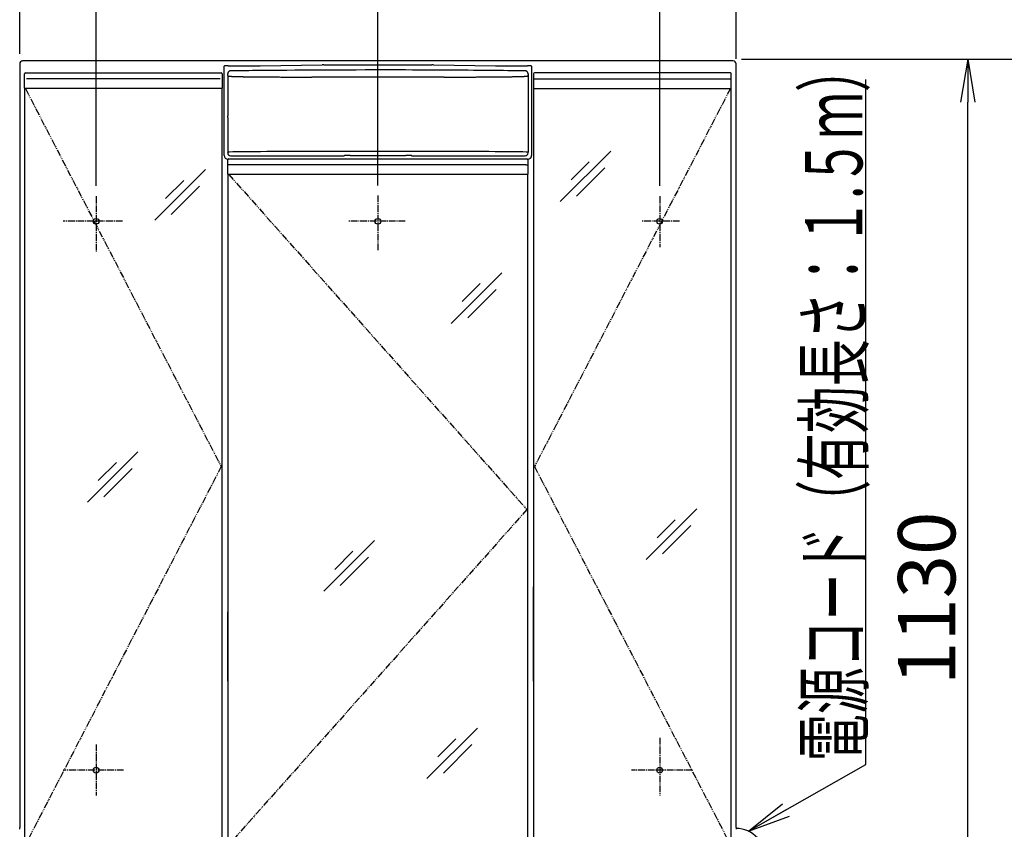
# Model space of a CAD drawing. Extents: x 15 to 3000, y 202 to 4328.
# Drawn here: x 545 to 1576, y 2016 to 2865 of the extents above; entities that cross this region are included whole.
import ezdxf
from ezdxf.enums import TextEntityAlignment as Align

# ---------------------------------------------------------------- set-up
doc = ezdxf.new("R2010")
doc.units = 0
doc.linetypes.add('EXLTYPE3', pattern=[10, 7, -1, 1, -1])
doc.linetypes.add('EXLTYPE4', pattern=[12, 7, -1, 1, -1, 1, -1])
doc.layers.get('0').update_dxf_attribs({"linetype": 'CONTINUOUS'})
doc.layers.get('DEFPOINTS').update_dxf_attribs({"linetype": 'CONTINUOUS'})
for name, color, linetype in [('化粧台', 7, 'CONTINUOUS'), ('寸法', 7, 'CONTINUOUS'), ('鏡台', 7, 'CONTINUOUS')]:
    doc.layers.add(name, color=color, linetype=linetype)
doc.styles.add('EXCADDIM1', font='monotxt', dxfattribs={"width": 0.84, "bigfont": 'extfont'})
doc.styles.add('EXCADSTD', font='monotxt', dxfattribs={"bigfont": 'extfont'})
doc.styles.get("Standard").update_dxf_attribs({"font": 'monotxt', "bigfont": 'extfont'})
doc.dimstyles.new('ISO-25', dxfattribs={"dimtxt": 2.5, "dimasz": 2.5, "dimexe": 1.25, "dimexo": 0.625, "dimtad": 1, "dimtxsty": 'STANDARD', "dimcen": 2.5, "dimazin": 3, "dimtfac": 1, "dimtmove": 0, "dimatfit": 3})

# ---------------------------------------------------------------- blocks, each defined once
blk = doc.blocks.new('EX_NORM')
at = {"color": 0, "linetype": 'CONTINUOUS'}
for q in [(-1, 0.167), (-1, 0), (-1, -0.167)]:
    blk.add_line((0, 0), q, dxfattribs=at)
blk = doc.blocks.new('*D16')
at = {"layer": 'DEFPOINTS', "color": 0}
for p in [(1295, 3007), (545, 2818.5), (1295, 2813.4)]:
    blk.add_point(p, dxfattribs=at)
at = {"layer": '化粧台', "color": 3, "linetype": 'CONTINUOUS'}
for p, q in [((545, 2829), (545, 3022)), ((1295, 2823.9), (1295, 3022)), ((590, 3007), (1250, 3007))]:
    blk.add_line(p, q, dxfattribs=at)
at = {"layer": '化粧台', "color": 3, "xscale": 44.99999618530273, "yscale": 44.99999618530273, "zscale": 44.99999618530273, "rotation": 180}
blk.add_blockref('EX_NORM', (545, 3007), dxfattribs=at)
at = {"layer": '化粧台', "color": 3, "xscale": 44.99999618530273, "yscale": 44.99999618530273, "zscale": 44.99999618530273}
blk.add_blockref('EX_NORM', (1295, 3007), dxfattribs=at)
at = {"layer": '化粧台', "color": 2, "insert": (920, 3042.2), "char_height": 60, "attachment_point": 5, "style": 'EXCADDIM1'}
blk.add_mtext('750', dxfattribs=at)
blk = doc.blocks.new('*D18')
at = {"layer": 'DEFPOINTS', "color": 0}
for p in [(920, 2899), (920, 2680.4), (625, 2680)]:
    blk.add_point(p, dxfattribs=at)
at = {"layer": '化粧台', "color": 3, "linetype": 'CONTINUOUS'}
for p, q in [((625, 2690.5), (625, 2914)), ((920, 2690.9), (920, 2914)), ((670, 2899), (875, 2899))]:
    blk.add_line(p, q, dxfattribs=at)
at = {"layer": '化粧台', "color": 3, "xscale": 44.99999618530273, "yscale": 44.99999618530273, "zscale": 44.99999618530273, "rotation": 180}
blk.add_blockref('EX_NORM', (625, 2899), dxfattribs=at)
at = {"layer": '化粧台', "color": 3, "xscale": 44.99999618530273, "yscale": 44.99999618530273, "zscale": 44.99999618530273}
blk.add_blockref('EX_NORM', (920, 2899), dxfattribs=at)
at = {"layer": '化粧台', "color": 2, "insert": (772.5, 2934.2), "char_height": 60, "attachment_point": 5, "style": 'EXCADDIM1'}
blk.add_mtext('295', dxfattribs=at)
blk = doc.blocks.new('*D19')
at = {"layer": 'DEFPOINTS', "color": 0}
for p in [(1215, 2899), (920, 2702.5), (1215, 2680)]:
    blk.add_point(p, dxfattribs=at)
at = {"layer": '化粧台', "color": 3, "linetype": 'CONTINUOUS'}
for p, q in [((1215, 2690.5), (1215, 2914)), ((965, 2899), (1170, 2899))]:
    blk.add_line(p, q, dxfattribs=at)
at = {"layer": '化粧台', "color": 3, "xscale": 44.99999618530273, "yscale": 44.99999618530273, "zscale": 44.99999618530273, "rotation": 180}
blk.add_blockref('EX_NORM', (920, 2899), dxfattribs=at)
at = {"layer": '化粧台', "color": 3, "xscale": 44.99999618530273, "yscale": 44.99999618530273, "zscale": 44.99999618530273}
blk.add_blockref('EX_NORM', (1215, 2899), dxfattribs=at)
at = {"layer": '化粧台', "color": 2, "insert": (1067.5, 2934.2), "char_height": 60, "attachment_point": 5, "style": 'EXCADDIM1'}
blk.add_mtext('295', dxfattribs=at)
blk = doc.blocks.new('*D44')
at = {"layer": 'DEFPOINTS', "color": 0}
for p in [(1290, 2823.5), (1537.5, 2823.5), (1290, 1693.5)]:
    blk.add_point(p, dxfattribs=at)
at = {"layer": '寸法', "color": 3, "linetype": 'CONTINUOUS'}
blk.add_line((1537.5, 1738.5), (1537.5, 2778.5), dxfattribs=at)
at = {"layer": '寸法', "color": 3, "xscale": 44.99999618530273, "yscale": 44.99999618530273, "zscale": 44.99999618530273}
for p, rotation in [((1537.5, 2823.5), 90), ((1537.5, 1693.5), 270)]:
    blk.add_blockref('EX_NORM', p, dxfattribs=dict(at, rotation=rotation))
at = {"layer": '寸法', "color": 2, "insert": (1502.3, 2258.5), "char_height": 60, "attachment_point": 5, "rotation": 90, "style": 'EXCADDIM1'}
blk.add_mtext('1130', dxfattribs=at)
blk = doc.blocks.new('*D45')
at = {"layer": 'DEFPOINTS', "color": 0}
for p in [(1290, 2823.5), (1627.5, 2823.5), (1278.5, 898.5)]:
    blk.add_point(p, dxfattribs=at)
at = {"layer": '寸法', "color": 3, "linetype": 'CONTINUOUS'}
for p, q in [((1300.5, 2823.5), (1642.5, 2823.5)), ((1627.5, 943.5), (1627.5, 2778.5))]:
    blk.add_line(p, q, dxfattribs=at)
at = {"layer": '寸法', "color": 3, "xscale": 44.99999618530273, "yscale": 44.99999618530273, "zscale": 44.99999618530273}
for p, rotation in [((1627.5, 2823.5), 90), ((1627.5, 898.5), 270)]:
    blk.add_blockref('EX_NORM', p, dxfattribs=dict(at, rotation=rotation))
at = {"layer": '寸法', "color": 2, "insert": (1592.3, 1861), "char_height": 60, "attachment_point": 5, "rotation": 90, "style": 'EXCADDIM1'}
blk.add_mtext('1925', dxfattribs=at)

msp = doc.modelspace()

# ---------------------------------------------------------------- linework, layer by layer
at = {"layer": '化粧台', "color": 2, "linetype": 'CONTINUOUS'}
for p, q in [((545, 2818.5), (545, 2018.5)), ((548, 2821.5), (548.2, 2821.3)), ((1292, 2821.5), (548, 2821.5)), ((759.03, 2814.52), (759.21, 2816.15)), ((759.03, 2811.52), (759.03, 2814.52)), ((763.21, 2816.46), (796.47, 2816.46)), ((796.89, 2816.46), (861.73, 2817.53)), ((863.39, 2817.55), (976.61, 2817.55)), ((978.27, 2817.53), (1043.11, 2816.46)), ((1043.53, 2816.46), (1076.79, 2816.46)), ((1080.79, 2816.15), (1080.97, 2814.52)), ((1080.97, 2814.52), (1080.97, 2811.52)), ((1291.8, 2821.3), (1292, 2821.5)), ((1295, 2018.5), (1295, 2818.5)), ((550, 2802.74), (550, 2808)), ((551, 2809), (551.34, 2809)), ((551.34, 2809), (552.24, 2809)), ((552.24, 2809), (754.76, 2809)), ((754.76, 2809), (755.66, 2809)), ((755.66, 2809), (756, 2809)), ((757, 2808), (757, 2802.74)), ((759.03, 2722.58), (759.03, 2811.52)), ((762.75, 2804.1), (762.75, 2766.1)), ((762.75, 2804.1), (762.75, 2804.1)), ((762.81, 2804.1), (762.75, 2804.1)), ((762.83, 2806.1), (762.83, 2805.1)), ((1077.21, 2808.11), (1077.21, 2726.08)), ((1080.97, 2811.52), (1080.97, 2722.58)), ((1083, 2808), (1083, 2802.74)), ((1084.34, 2809), (1084, 2809)), ((1085.24, 2809), (1084.34, 2809)), ((1287.76, 2809), (1085.24, 2809)), ((1288.66, 2809), (1287.76, 2809)), ((1289, 2809), (1288.66, 2809)), ((1290, 2802.74), (1290, 2808)), ((550, 2793), (550, 2802.74)), ((757, 2802.74), (757, 2793)), ((1083, 2802.74), (1083, 2793)), ((1290, 2793), (1290, 2802.74)), ((550, 2793), (550, 2000)), ((550.89, 2792.5), (550.5, 2792.5)), ((754.76, 2792.5), (552.24, 2792.5)), ((756.5, 2792.5), (756.11, 2792.5)), ((757, 2000), (757, 2793)), ((1083, 2793), (1083, 2000)), ((1083.5, 2792.5), (1083.89, 2792.5)), ((1085.24, 2792.5), (1287.76, 2792.5)), ((1289.11, 2792.5), (1289.5, 2792.5)), ((1290, 2000), (1290, 2793)), ((762.81, 2766.1), (762.75, 2766.1)), ((762.83, 2765.1), (762.83, 2764.1)), ((762.78, 2762.1), (762.78, 2725.11)), ((762.81, 2762.1), (762.78, 2762.1)), ((762.81, 2762.1), (762.82, 2762.2)), ((765.78, 2722.11), (880.42, 2722.11)), ((884.4, 2722.18), (884.92, 2722.28)), ((884.6, 2722.2), (885.11, 2722.3)), ((890.89, 2722.38), (949.11, 2722.38)), ((954.89, 2722.3), (955.4, 2722.2)), ((955.08, 2722.28), (955.6, 2722.18)), ((959.58, 2722.11), (1074.22, 2722.11)), ((763, 2712.74), (763, 2718)), ((763, 2703), (763, 2712.74)), ((764, 2719), (764.23, 2719)), ((764.23, 2719), (765.15, 2719)), ((765.15, 2719), (1074.85, 2719)), ((1074.85, 2719), (1075.77, 2719)), ((1075.77, 2719), (1076, 2719)), ((1076.97, 2718.58), (1076.82, 2718.58)), ((1077, 2718), (1077, 2712.74)), ((1077, 2712.74), (1077, 2703)), ((763, 2703), (763, 2000)), ((763.76, 2702.5), (763.5, 2702.5)), ((1074.85, 2702.5), (765.15, 2702.5)), ((1076.5, 2702.5), (1076.24, 2702.5)), ((1077, 2000), (1077, 2703)), ((545, 2018.5), (545.03, 2018.5)), ((1294.97, 2018.5), (1295, 2018.5))]:
    msp.add_line(p, q, dxfattribs=at)
at = {"layer": '化粧台', "color": 6, "linetype": 'CONTINUOUS'}
for p, q in [((763.27, 2805.2), (762.82, 2807.87)), ((1077.18, 2807.87), (1076.73, 2805.2)), ((754.76, 2802.74), (552.24, 2802.74)), ((1083, 2802.74), (1083.05, 2802.74)), ((1083.05, 2802.74), (1083.45, 2802.74)), ((1083.45, 2802.74), (1085.24, 2802.74)), ((1085.24, 2802.74), (1287.76, 2802.74)), ((1287.76, 2802.74), (1289.55, 2802.74)), ((1289.55, 2802.74), (1289.95, 2802.74)), ((1289.95, 2802.74), (1290, 2802.74)), ((762.78, 2725.11), (763.27, 2726.08)), ((1076.73, 2726.08), (1077.22, 2725.11)), ((763.04, 2712.74), (763, 2712.74)), ((763.3, 2712.74), (763.04, 2712.74)), ((765.15, 2712.74), (763.3, 2712.74)), ((1074.85, 2712.74), (765.15, 2712.74)), ((1074.85, 2712.74), (1076.7, 2712.74)), ((1076.96, 2712.74), (1076.7, 2712.74)), ((1077, 2712.74), (1076.96, 2712.74))]:
    msp.add_line(p, q, dxfattribs=at)
at = {"layer": '化粧台', "color": 6, "linetype": 'EXLTYPE4'}
for p, q in [((551, 2792.5), (756, 2396.5)), ((1289, 2792.5), (1084, 2396.5)), ((764, 2702.5), (1076, 2351.5)), ((756, 2396.5), (551, 2000.5)), ((1084, 2396.5), (1289, 2000.5)), ((1076, 2351.5), (764, 2000.5))]:
    msp.add_line(p, q, dxfattribs=at)
at = {"layer": '化粧台', "color": 6, "linetype": 'EXLTYPE3'}
for p, q in [((920, 2680.41), (920, 2622.41)), ((625, 2680.02), (625, 2621.42)), ((1215, 2680.02), (1215, 2626.42)), ((652.65, 2653.5), (590.48, 2653.5)), ((948.52, 2653.5), (888.52, 2653.5)), ((1235.65, 2653.5), (1195.65, 2653.5)), ((625, 2105.42), (625, 2051.98)), ((1215, 2112.42), (1215, 2051.98)), ((653.65, 2078.5), (590.48, 2078.5)), ((1249.52, 2078.5), (1185.65, 2078.5))]:
    msp.add_line(p, q, dxfattribs=at)
at = {"layer": '化粧台', "color": 4, "linetype": 'CONTINUOUS'}
for p, q in [((1083, 2171.83), (1083, 2270.47)), ((763, 2171.78), (763, 2244.22))]:
    msp.add_line(p, q, dxfattribs=at)
at = {"layer": '化粧台', "color": 2, "linetype": 'CONTINUOUS', "flags": 128}
for points in [[(765.75, 2811.08), (765.74, 2811.08), (765.74, 2811.08), (765.72, 2811.08), (765.71, 2811.08), (765.69, 2811.07), (765.66, 2811.07), (765.64, 2811.07), (765.61, 2811.06), (765.58, 2811.06), (765.55, 2811.06), (765.52, 2811.05), (765.46, 2811.05), (765.4, 2811.04), (765.34, 2811.03), (765.28, 2811.03), (765.22, 2811.02), (765.16, 2811.01), (765.1, 2811), (765.04, 2810.98), (764.98, 2810.97), (764.92, 2810.96), (764.86, 2810.94), (764.76, 2810.91), (764.67, 2810.87), (764.58, 2810.83), (764.49, 2810.79), (764.4, 2810.74), (764.31, 2810.69), (764.22, 2810.64), (764.14, 2810.58), (764.05, 2810.53), (763.97, 2810.46), (763.89, 2810.4), (763.82, 2810.34), (763.74, 2810.27), (763.67, 2810.2), (763.61, 2810.14), (763.54, 2810.06), (763.48, 2809.99), (763.42, 2809.92), (763.36, 2809.84), (763.3, 2809.76), (763.25, 2809.68), (763.2, 2809.6), (763.15, 2809.52), (763.11, 2809.45), (763.07, 2809.37), (763.04, 2809.29), (763, 2809.21), (762.97, 2809.13), (762.94, 2809.05), (762.91, 2808.97), (762.89, 2808.89), (762.87, 2808.81), (762.85, 2808.73), (762.84, 2808.68), (762.83, 2808.63), (762.83, 2808.58), (762.82, 2808.54), (762.82, 2808.49), (762.81, 2808.44), (762.81, 2808.4), (762.8, 2808.35), (762.8, 2808.31), (762.8, 2808.26), (762.79, 2808.22), (762.79, 2808.2), (762.79, 2808.19), (762.79, 2808.17), (762.79, 2808.16), (762.79, 2808.15), (762.79, 2808.14), (762.79, 2808.13), (762.79, 2808.12), (762.79, 2808.11), (762.79, 2808.11), (762.79, 2808.11)], [(762.82, 2807.84), (762.8, 2807.91), (762.79, 2808.11)], [(762.83, 2805.1), (762.83, 2805.1), (762.83, 2805.1), (762.83, 2805.1), (762.83, 2805.1), (762.83, 2805.1), (762.83, 2805.1), (762.83, 2805.1), (762.83, 2805.1), (762.83, 2805.1), (762.83, 2805.1), (762.83, 2805.1), (762.83, 2805.09), (762.83, 2805.09), (762.83, 2805.08), (762.83, 2805.07), (762.83, 2805.06), (762.83, 2805.04), (762.83, 2805.03), (762.83, 2805.01), (762.83, 2804.99), (762.83, 2804.97), (762.83, 2804.95), (762.83, 2804.91), (762.83, 2804.88), (762.83, 2804.84), (762.83, 2804.8), (762.83, 2804.77), (762.83, 2804.73), (762.83, 2804.69), (762.82, 2804.65), (762.82, 2804.61), (762.82, 2804.57), (762.82, 2804.53), (762.82, 2804.48), (762.82, 2804.44), (762.82, 2804.39), (762.82, 2804.35), (762.82, 2804.31), (762.82, 2804.27), (762.82, 2804.23), (762.82, 2804.2), (762.82, 2804.17), (762.82, 2804.15), (762.82, 2804.13), (762.82, 2804.13), (762.82, 2804.13), (762.82, 2804.13), (762.82, 2804.12), (762.82, 2804.12), (762.82, 2804.12), (762.82, 2804.12), (762.81, 2804.12), (762.81, 2804.11), (762.81, 2804.11), (762.81, 2804.11), (762.81, 2804.11), (762.81, 2804.11), (762.81, 2804.1), (762.81, 2804.1), (762.81, 2804.1), (762.81, 2804.1), (762.81, 2804.1), (762.81, 2804.1), (762.81, 2804.1), (762.81, 2804.1), (762.81, 2804.1)], [(1074.25, 2811.08), (1074.25, 2811.08), (1074.24, 2811.08), (1074.23, 2811.08), (1074.21, 2811.08), (1074.19, 2811.08), (1074.17, 2811.08), (1074.15, 2811.08), (1074.12, 2811.08), (1074.09, 2811.08), (1074.06, 2811.08), (1074.03, 2811.08), (1073.87, 2811.08), (1073.72, 2811.09), (1073.56, 2811.09), (1073.39, 2811.09), (1073.23, 2811.09), (1073.06, 2811.09), (1072.9, 2811.1), (1072.73, 2811.1), (1072.56, 2811.1), (1072.39, 2811.1), (1072.23, 2811.1), (1071.51, 2811.11), (1070.79, 2811.12), (1070.07, 2811.13), (1069.33, 2811.14), (1068.58, 2811.15), (1067.82, 2811.16), (1067.05, 2811.17), (1066.25, 2811.18), (1065.44, 2811.19), (1064.6, 2811.2), (1063.74, 2811.21), (1060.03, 2811.25), (1055.94, 2811.29), (1051.51, 2811.34), (1046.78, 2811.39), (1041.8, 2811.44), (1036.61, 2811.49), (1031.24, 2811.54), (1025.75, 2811.59), (1020.18, 2811.64), (1014.56, 2811.69), (1008.94, 2811.73), (1001.34, 2811.79), (993.79, 2811.84), (986.29, 2811.89), (978.81, 2811.93), (971.33, 2811.96), (963.84, 2811.99), (956.32, 2812.01), (948.74, 2812.03), (941.08, 2812.04), (933.34, 2812.05), (925.48, 2812.05), (916.2, 2812.04), (906.78, 2812.03), (897.29, 2812.02), (887.77, 2811.99), (878.28, 2811.96), (868.85, 2811.93), (859.55, 2811.89), (850.42, 2811.84), (841.51, 2811.79), (832.88, 2811.73), (824.56, 2811.67), (820.38, 2811.64), (816.28, 2811.6), (812.26, 2811.57), (808.29, 2811.53), (804.36, 2811.49), (800.46, 2811.45), (796.57, 2811.41), (792.67, 2811.37), (788.76, 2811.33), (784.81, 2811.29), (780.82, 2811.24), (778.8, 2811.22), (776.81, 2811.2), (774.87, 2811.18), (773.03, 2811.16), (771.31, 2811.14), (769.76, 2811.12), (768.41, 2811.11), (767.3, 2811.1), (766.46, 2811.09), (765.93, 2811.08), (765.75, 2811.08)], [(1077.21, 2808.11), (1077.21, 2808.11), (1077.21, 2808.12), (1077.21, 2808.13), (1077.21, 2808.14), (1077.21, 2808.16), (1077.21, 2808.19), (1077.2, 2808.21), (1077.2, 2808.24), (1077.2, 2808.26), (1077.2, 2808.29), (1077.19, 2808.32), (1077.19, 2808.38), (1077.18, 2808.44), (1077.17, 2808.5), (1077.16, 2808.56), (1077.16, 2808.62), (1077.15, 2808.68), (1077.14, 2808.74), (1077.13, 2808.8), (1077.11, 2808.86), (1077.1, 2808.92), (1077.08, 2808.98), (1077.05, 2809.07), (1077.02, 2809.17), (1076.98, 2809.26), (1076.94, 2809.35), (1076.89, 2809.44), (1076.85, 2809.53), (1076.79, 2809.61), (1076.74, 2809.7), (1076.68, 2809.78), (1076.62, 2809.86), (1076.56, 2809.94), (1076.5, 2810.02), (1076.43, 2810.09), (1076.36, 2810.17), (1076.3, 2810.23), (1076.23, 2810.3), (1076.15, 2810.37), (1076.08, 2810.43), (1076, 2810.49), (1075.92, 2810.54), (1075.84, 2810.6), (1075.76, 2810.65), (1075.69, 2810.7), (1075.61, 2810.74), (1075.53, 2810.78), (1075.45, 2810.82), (1075.38, 2810.85), (1075.29, 2810.88), (1075.21, 2810.91), (1075.13, 2810.94), (1075.05, 2810.97), (1074.97, 2810.99), (1074.89, 2811.01), (1074.84, 2811.02), (1074.79, 2811.03), (1074.74, 2811.03), (1074.69, 2811.04), (1074.64, 2811.05), (1074.6, 2811.05), (1074.55, 2811.06), (1074.5, 2811.06), (1074.46, 2811.06), (1074.41, 2811.07), (1074.37, 2811.07), (1074.35, 2811.07), (1074.34, 2811.07), (1074.32, 2811.07), (1074.31, 2811.08), (1074.3, 2811.08), (1074.28, 2811.08), (1074.27, 2811.08), (1074.26, 2811.08), (1074.26, 2811.08), (1074.25, 2811.08), (1074.25, 2811.08)], [(552.24, 2792.5), (552.24, 2792.5), (552.24, 2792.5), (552.23, 2792.5), (552.23, 2792.5), (552.23, 2792.5), (552.23, 2792.5), (552.23, 2792.5), (552.23, 2792.5), (552.22, 2792.5), (552.22, 2792.5), (552.22, 2792.5), (552.21, 2792.5), (552.19, 2792.5), (552.18, 2792.5), (552.16, 2792.5), (552.15, 2792.5), (552.13, 2792.5), (552.11, 2792.5), (552.09, 2792.5), (552.07, 2792.5), (552.05, 2792.5), (552.03, 2792.5), (552, 2792.5), (551.96, 2792.5), (551.92, 2792.5), (551.89, 2792.5), (551.85, 2792.5), (551.81, 2792.5), (551.77, 2792.5), (551.73, 2792.5), (551.69, 2792.5), (551.65, 2792.5), (551.61, 2792.5), (551.56, 2792.5), (551.51, 2792.5), (551.46, 2792.5), (551.42, 2792.5), (551.37, 2792.5), (551.32, 2792.5), (551.27, 2792.5), (551.23, 2792.5), (551.19, 2792.5), (551.15, 2792.5), (551.11, 2792.5), (551.09, 2792.5), (551.08, 2792.5), (551.06, 2792.5), (551.05, 2792.5), (551.04, 2792.5), (551.02, 2792.5), (551.01, 2792.5), (551, 2792.5), (550.98, 2792.5), (550.97, 2792.5), (550.95, 2792.5), (550.94, 2792.5), (550.94, 2792.5), (550.93, 2792.5), (550.92, 2792.5), (550.92, 2792.5), (550.91, 2792.5), (550.9, 2792.5), (550.9, 2792.5), (550.9, 2792.5), (550.9, 2792.5), (550.89, 2792.5)], [(756.11, 2792.5), (756.11, 2792.5), (756.1, 2792.5), (756.1, 2792.5), (756.1, 2792.5), (756.1, 2792.5), (756.1, 2792.5), (756.1, 2792.5), (756.1, 2792.5), (756.09, 2792.5), (756.09, 2792.5), (756.09, 2792.5), (756.08, 2792.5), (756.07, 2792.5), (756.07, 2792.5), (756.06, 2792.5), (756.05, 2792.5), (756.04, 2792.5), (756.03, 2792.5), (756.03, 2792.5), (756.02, 2792.5), (756.01, 2792.5), (756, 2792.5), (755.98, 2792.5), (755.96, 2792.5), (755.93, 2792.5), (755.91, 2792.5), (755.88, 2792.5), (755.86, 2792.5), (755.83, 2792.5), (755.81, 2792.5), (755.78, 2792.5), (755.75, 2792.5), (755.72, 2792.5), (755.68, 2792.5), (755.63, 2792.5), (755.59, 2792.5), (755.54, 2792.5), (755.5, 2792.5), (755.45, 2792.5), (755.4, 2792.5), (755.36, 2792.5), (755.31, 2792.5), (755.26, 2792.5), (755.22, 2792.5), (755.19, 2792.5), (755.15, 2792.5), (755.12, 2792.5), (755.09, 2792.5), (755.06, 2792.5), (755.03, 2792.5), (754.99, 2792.5), (754.96, 2792.5), (754.93, 2792.5), (754.9, 2792.5), (754.87, 2792.5), (754.86, 2792.5), (754.84, 2792.5), (754.83, 2792.5), (754.82, 2792.5), (754.8, 2792.5), (754.79, 2792.5), (754.78, 2792.5), (754.77, 2792.5), (754.77, 2792.5), (754.77, 2792.5), (754.76, 2792.5)], [(1083.89, 2792.5), (1083.89, 2792.5), (1083.9, 2792.5), (1083.9, 2792.5), (1083.9, 2792.5), (1083.9, 2792.5), (1083.9, 2792.5), (1083.9, 2792.5), (1083.9, 2792.5), (1083.91, 2792.5), (1083.91, 2792.5), (1083.91, 2792.5), (1083.92, 2792.5), (1083.93, 2792.5), (1083.93, 2792.5), (1083.94, 2792.5), (1083.95, 2792.5), (1083.96, 2792.5), (1083.97, 2792.5), (1083.97, 2792.5), (1083.98, 2792.5), (1083.99, 2792.5), (1084, 2792.5), (1084.02, 2792.5), (1084.04, 2792.5), (1084.07, 2792.5), (1084.09, 2792.5), (1084.12, 2792.5), (1084.14, 2792.5), (1084.17, 2792.5), (1084.19, 2792.5), (1084.22, 2792.5), (1084.25, 2792.5), (1084.28, 2792.5), (1084.32, 2792.5), (1084.37, 2792.5), (1084.41, 2792.5), (1084.46, 2792.5), (1084.5, 2792.5), (1084.55, 2792.5), (1084.6, 2792.5), (1084.64, 2792.5), (1084.69, 2792.5), (1084.74, 2792.5), (1084.78, 2792.5), (1084.81, 2792.5), (1084.85, 2792.5), (1084.88, 2792.5), (1084.91, 2792.5), (1084.94, 2792.5), (1084.97, 2792.5), (1085.01, 2792.5), (1085.04, 2792.5), (1085.07, 2792.5), (1085.1, 2792.5), (1085.13, 2792.5), (1085.14, 2792.5), (1085.16, 2792.5), (1085.17, 2792.5), (1085.18, 2792.5), (1085.2, 2792.5), (1085.21, 2792.5), (1085.22, 2792.5), (1085.23, 2792.5), (1085.23, 2792.5), (1085.23, 2792.5), (1085.24, 2792.5)], [(1287.76, 2792.5), (1287.76, 2792.5), (1287.76, 2792.5), (1287.77, 2792.5), (1287.77, 2792.5), (1287.77, 2792.5), (1287.77, 2792.5), (1287.77, 2792.5), (1287.77, 2792.5), (1287.78, 2792.5), (1287.78, 2792.5), (1287.78, 2792.5), (1287.79, 2792.5), (1287.81, 2792.5), (1287.82, 2792.5), (1287.84, 2792.5), (1287.85, 2792.5), (1287.87, 2792.5), (1287.89, 2792.5), (1287.91, 2792.5), (1287.93, 2792.5), (1287.95, 2792.5), (1287.97, 2792.5), (1288, 2792.5), (1288.04, 2792.5), (1288.07, 2792.5), (1288.11, 2792.5), (1288.15, 2792.5), (1288.19, 2792.5), (1288.23, 2792.5), (1288.27, 2792.5), (1288.31, 2792.5), (1288.35, 2792.5), (1288.39, 2792.5), (1288.44, 2792.5), (1288.49, 2792.5), (1288.54, 2792.5), (1288.58, 2792.5), (1288.63, 2792.5), (1288.68, 2792.5), (1288.73, 2792.5), (1288.77, 2792.5), (1288.81, 2792.5), (1288.85, 2792.5), (1288.89, 2792.5), (1288.91, 2792.5), (1288.92, 2792.5), (1288.94, 2792.5), (1288.95, 2792.5), (1288.96, 2792.5), (1288.98, 2792.5), (1288.99, 2792.5), (1289, 2792.5), (1289.02, 2792.5), (1289.03, 2792.5), (1289.05, 2792.5), (1289.06, 2792.5), (1289.06, 2792.5), (1289.07, 2792.5), (1289.08, 2792.5), (1289.08, 2792.5), (1289.09, 2792.5), (1289.1, 2792.5), (1289.1, 2792.5), (1289.1, 2792.5), (1289.1, 2792.5), (1289.11, 2792.5)], [(762.81, 2766.1), (762.81, 2766.1), (762.81, 2766.1), (762.81, 2766.1), (762.81, 2766.1), (762.81, 2766.09), (762.81, 2766.09), (762.81, 2766.09), (762.81, 2766.09), (762.81, 2766.09), (762.81, 2766.09), (762.81, 2766.09), (762.81, 2766.08), (762.81, 2766.08), (762.81, 2766.08), (762.82, 2766.08), (762.82, 2766.07), (762.82, 2766.07), (762.82, 2766.07), (762.82, 2766.07), (762.82, 2766.07), (762.82, 2766.07), (762.82, 2766.06), (762.82, 2766.05), (762.82, 2766.02), (762.82, 2765.99), (762.82, 2765.96), (762.82, 2765.93), (762.82, 2765.89), (762.82, 2765.84), (762.82, 2765.8), (762.82, 2765.76), (762.82, 2765.71), (762.82, 2765.67), (762.82, 2765.63), (762.82, 2765.59), (762.82, 2765.55), (762.83, 2765.51), (762.83, 2765.47), (762.83, 2765.43), (762.83, 2765.39), (762.83, 2765.35), (762.83, 2765.32), (762.83, 2765.28), (762.83, 2765.24), (762.83, 2765.22), (762.83, 2765.2), (762.83, 2765.19), (762.83, 2765.17), (762.83, 2765.15), (762.83, 2765.14), (762.83, 2765.12), (762.83, 2765.11), (762.83, 2765.1), (762.83, 2765.1), (762.83, 2765.1), (762.83, 2765.1), (762.83, 2765.1), (762.83, 2765.1), (762.83, 2765.1), (762.83, 2765.1), (762.83, 2765.1), (762.83, 2765.1), (762.83, 2765.1), (762.83, 2765.1), (762.83, 2765.1), (762.83, 2765.1)], [(884.4, 2722.18), (884.6, 2722.2), (884.6, 2722.2)], [(884.92, 2722.28), (885.11, 2722.3), (885.11, 2722.3)], [(955.08, 2722.28), (954.89, 2722.3), (954.89, 2722.3)], [(955.6, 2722.18), (955.4, 2722.2), (955.4, 2722.2)], [(765.15, 2702.5), (765.15, 2702.5), (765.15, 2702.5), (765.15, 2702.5), (765.15, 2702.5), (765.14, 2702.5), (765.14, 2702.5), (765.14, 2702.5), (765.13, 2702.5), (765.12, 2702.5), (765.12, 2702.5), (765.11, 2702.5), (765.09, 2702.5), (765.08, 2702.5), (765.06, 2702.5), (765.03, 2702.5), (765.01, 2702.5), (764.99, 2702.5), (764.97, 2702.5), (764.95, 2702.5), (764.92, 2702.5), (764.9, 2702.5), (764.87, 2702.5), (764.83, 2702.5), (764.79, 2702.5), (764.75, 2702.5), (764.71, 2702.5), (764.67, 2702.5), (764.63, 2702.5), (764.58, 2702.5), (764.54, 2702.5), (764.5, 2702.5), (764.45, 2702.5), (764.41, 2702.5), (764.36, 2702.5), (764.32, 2702.5), (764.27, 2702.5), (764.23, 2702.5), (764.18, 2702.5), (764.14, 2702.5), (764.09, 2702.5), (764.05, 2702.5), (764.01, 2702.5), (763.98, 2702.5), (763.94, 2702.5), (763.93, 2702.5), (763.92, 2702.5), (763.91, 2702.5), (763.89, 2702.5), (763.88, 2702.5), (763.87, 2702.5), (763.86, 2702.5), (763.85, 2702.5), (763.84, 2702.5), (763.82, 2702.5), (763.81, 2702.5), (763.8, 2702.5), (763.8, 2702.5), (763.79, 2702.5), (763.79, 2702.5), (763.78, 2702.5), (763.77, 2702.5), (763.77, 2702.5), (763.77, 2702.5), (763.76, 2702.5), (763.76, 2702.5), (763.76, 2702.5)], [(1076.24, 2702.5), (1076.24, 2702.5), (1076.24, 2702.5), (1076.24, 2702.5), (1076.23, 2702.5), (1076.23, 2702.5), (1076.23, 2702.5), (1076.22, 2702.5), (1076.22, 2702.5), (1076.22, 2702.5), (1076.21, 2702.5), (1076.21, 2702.5), (1076.2, 2702.5), (1076.19, 2702.5), (1076.18, 2702.5), (1076.18, 2702.5), (1076.17, 2702.5), (1076.16, 2702.5), (1076.15, 2702.5), (1076.14, 2702.5), (1076.13, 2702.5), (1076.12, 2702.5), (1076.12, 2702.5), (1076.09, 2702.5), (1076.07, 2702.5), (1076.04, 2702.5), (1076.01, 2702.5), (1075.98, 2702.5), (1075.95, 2702.5), (1075.92, 2702.5), (1075.89, 2702.5), (1075.86, 2702.5), (1075.83, 2702.5), (1075.8, 2702.5), (1075.75, 2702.5), (1075.71, 2702.5), (1075.66, 2702.5), (1075.62, 2702.5), (1075.57, 2702.5), (1075.53, 2702.5), (1075.48, 2702.5), (1075.43, 2702.5), (1075.39, 2702.5), (1075.34, 2702.5), (1075.3, 2702.5), (1075.27, 2702.5), (1075.23, 2702.5), (1075.2, 2702.5), (1075.17, 2702.5), (1075.14, 2702.5), (1075.11, 2702.5), (1075.08, 2702.5), (1075.05, 2702.5), (1075.02, 2702.5), (1074.98, 2702.5), (1074.95, 2702.5), (1074.94, 2702.5), (1074.93, 2702.5), (1074.91, 2702.5), (1074.9, 2702.5), (1074.89, 2702.5), (1074.87, 2702.5), (1074.86, 2702.5), (1074.86, 2702.5), (1074.85, 2702.5), (1074.85, 2702.5), (1074.85, 2702.5)]]:
    msp.add_lwpolyline(points, dxfattribs=at)
at = {"layer": '化粧台', "color": 6, "linetype": 'CONTINUOUS', "flags": 128}
for points in [[(764.66, 2805.14), (764.66, 2805.14), (764.65, 2805.14), (764.64, 2805.14), (764.62, 2805.14), (764.6, 2805.14), (764.57, 2805.14), (764.54, 2805.14), (764.51, 2805.14), (764.48, 2805.14), (764.44, 2805.14), (764.41, 2805.14), (764.33, 2805.14), (764.25, 2805.14), (764.17, 2805.15), (764.08, 2805.15), (764, 2805.15), (763.91, 2805.15), (763.83, 2805.16), (763.75, 2805.16), (763.67, 2805.16), (763.59, 2805.17), (763.52, 2805.17), (763.49, 2805.17), (763.46, 2805.17), (763.43, 2805.17), (763.4, 2805.18), (763.37, 2805.18), (763.35, 2805.18), (763.33, 2805.18), (763.31, 2805.19), (763.3, 2805.19), (763.28, 2805.19), (763.28, 2805.2), (763.27, 2805.2), (763.27, 2805.2), (763.27, 2805.2), (763.27, 2805.2), (763.27, 2805.2), (763.27, 2805.2), (763.27, 2805.2), (763.27, 2805.2), (763.27, 2805.2), (763.27, 2805.2), (763.27, 2805.2), (763.27, 2805.2), (763.27, 2805.2), (763.27, 2805.2), (763.27, 2805.2), (763.27, 2805.2), (763.27, 2805.2), (763.27, 2805.2), (763.27, 2805.2), (763.27, 2805.2), (763.27, 2805.2), (763.27, 2805.2)], [(797.23, 2804.45), (797.21, 2804.45), (797.16, 2804.45), (797.09, 2804.45), (796.99, 2804.45), (796.86, 2804.45), (796.72, 2804.45), (796.56, 2804.45), (796.39, 2804.46), (796.21, 2804.46), (796.02, 2804.46), (795.83, 2804.46), (795.45, 2804.46), (795.07, 2804.47), (794.69, 2804.47), (794.3, 2804.47), (793.91, 2804.48), (793.52, 2804.48), (793.13, 2804.48), (792.74, 2804.49), (792.34, 2804.49), (791.95, 2804.5), (791.54, 2804.5), (790.96, 2804.51), (790.36, 2804.51), (789.76, 2804.52), (789.16, 2804.53), (788.56, 2804.54), (787.95, 2804.55), (787.35, 2804.55), (786.75, 2804.56), (786.15, 2804.57), (785.55, 2804.58), (784.96, 2804.59), (784.39, 2804.6), (783.82, 2804.61), (783.26, 2804.62), (782.71, 2804.63), (782.16, 2804.64), (781.61, 2804.65), (781.06, 2804.66), (780.52, 2804.67), (779.98, 2804.68), (779.44, 2804.69), (778.9, 2804.71), (778.41, 2804.72), (777.92, 2804.73), (777.43, 2804.74), (776.94, 2804.75), (776.45, 2804.76), (775.95, 2804.77), (775.46, 2804.79), (774.96, 2804.8), (774.45, 2804.81), (773.94, 2804.83), (773.43, 2804.84), (772.96, 2804.85), (772.49, 2804.87), (772.02, 2804.88), (771.55, 2804.89), (771.07, 2804.91), (770.6, 2804.92), (770.14, 2804.94), (769.67, 2804.95), (769.21, 2804.97), (768.76, 2804.98), (768.32, 2805), (768.07, 2805.01), (767.81, 2805.02), (767.56, 2805.03), (767.32, 2805.03), (767.07, 2805.04), (766.82, 2805.05), (766.58, 2805.06), (766.33, 2805.07), (766.09, 2805.08), (765.84, 2805.09), (765.59, 2805.1), (765.47, 2805.1), (765.34, 2805.11), (765.22, 2805.11), (765.11, 2805.12), (765, 2805.12), (764.91, 2805.13), (764.82, 2805.13), (764.75, 2805.13), (764.7, 2805.13), (764.67, 2805.14), (764.66, 2805.14)], [(850.81, 2804.35), (850.77, 2804.35), (850.67, 2804.35), (850.5, 2804.34), (850.28, 2804.34), (850.02, 2804.34), (849.71, 2804.34), (849.37, 2804.34), (849, 2804.34), (848.61, 2804.34), (848.21, 2804.34), (847.8, 2804.34), (846.98, 2804.34), (846.16, 2804.33), (845.34, 2804.33), (844.52, 2804.33), (843.69, 2804.33), (842.86, 2804.33), (842.03, 2804.33), (841.19, 2804.32), (840.34, 2804.32), (839.49, 2804.32), (838.64, 2804.32), (837.34, 2804.32), (836.03, 2804.32), (834.71, 2804.32), (833.37, 2804.32), (832.02, 2804.32), (830.66, 2804.32), (829.3, 2804.32), (827.93, 2804.32), (826.55, 2804.32), (825.18, 2804.33), (823.8, 2804.33), (822.42, 2804.33), (821.05, 2804.33), (819.68, 2804.34), (818.31, 2804.34), (816.96, 2804.35), (815.61, 2804.35), (814.27, 2804.35), (812.94, 2804.36), (811.62, 2804.36), (810.32, 2804.37), (809.04, 2804.38), (808.21, 2804.38), (807.38, 2804.39), (806.57, 2804.39), (805.75, 2804.39), (804.95, 2804.4), (804.14, 2804.4), (803.34, 2804.41), (802.54, 2804.41), (801.75, 2804.42), (800.95, 2804.42), (800.15, 2804.43), (799.76, 2804.43), (799.37, 2804.44), (798.99, 2804.44), (798.63, 2804.44), (798.3, 2804.44), (798, 2804.44), (797.74, 2804.45), (797.53, 2804.45), (797.37, 2804.45), (797.26, 2804.45), (797.23, 2804.45)], [(989.19, 2804.35), (989.1, 2804.35), (988.84, 2804.35), (988.42, 2804.35), (987.86, 2804.35), (987.18, 2804.35), (986.39, 2804.35), (985.52, 2804.36), (984.58, 2804.36), (983.59, 2804.36), (982.56, 2804.36), (981.52, 2804.37), (979.43, 2804.37), (977.33, 2804.38), (975.23, 2804.38), (973.13, 2804.39), (971.02, 2804.39), (968.9, 2804.4), (966.77, 2804.4), (964.63, 2804.41), (962.47, 2804.41), (960.3, 2804.42), (958.11, 2804.42), (954.79, 2804.43), (951.43, 2804.43), (948.03, 2804.44), (944.61, 2804.44), (941.15, 2804.45), (937.67, 2804.45), (934.17, 2804.45), (930.66, 2804.45), (927.13, 2804.45), (923.6, 2804.45), (920.06, 2804.45), (916.52, 2804.45), (912.98, 2804.45), (909.45, 2804.45), (905.93, 2804.45), (902.43, 2804.45), (898.95, 2804.45), (895.49, 2804.44), (892.06, 2804.44), (888.66, 2804.43), (885.29, 2804.43), (881.96, 2804.42), (879.77, 2804.42), (877.59, 2804.41), (875.43, 2804.41), (873.29, 2804.4), (871.15, 2804.4), (869.03, 2804.39), (866.91, 2804.39), (864.8, 2804.38), (862.7, 2804.38), (860.6, 2804.37), (858.5, 2804.37), (857.45, 2804.36), (856.42, 2804.36), (855.43, 2804.36), (854.49, 2804.36), (853.61, 2804.35), (852.83, 2804.35), (852.15, 2804.35), (851.59, 2804.35), (851.16, 2804.35), (850.9, 2804.35), (850.81, 2804.35)], [(1042.77, 2804.45), (1042.74, 2804.45), (1042.64, 2804.45), (1042.48, 2804.45), (1042.27, 2804.45), (1042.02, 2804.44), (1041.72, 2804.44), (1041.4, 2804.44), (1041.05, 2804.44), (1040.68, 2804.44), (1040.29, 2804.43), (1039.9, 2804.43), (1039.12, 2804.43), (1038.35, 2804.42), (1037.57, 2804.42), (1036.79, 2804.41), (1036, 2804.41), (1035.22, 2804.4), (1034.43, 2804.4), (1033.64, 2804.39), (1032.84, 2804.39), (1032.03, 2804.38), (1031.22, 2804.38), (1029.95, 2804.37), (1028.67, 2804.37), (1027.36, 2804.36), (1026.05, 2804.36), (1024.72, 2804.35), (1023.38, 2804.35), (1022.04, 2804.34), (1020.68, 2804.34), (1019.32, 2804.34), (1017.96, 2804.33), (1016.6, 2804.33), (1015.21, 2804.33), (1013.82, 2804.32), (1012.44, 2804.32), (1011.06, 2804.32), (1009.68, 2804.32), (1008.31, 2804.32), (1006.96, 2804.32), (1005.61, 2804.32), (1004.27, 2804.32), (1002.95, 2804.32), (1001.64, 2804.32), (1000.76, 2804.32), (999.89, 2804.32), (999.02, 2804.32), (998.17, 2804.33), (997.31, 2804.33), (996.46, 2804.33), (995.62, 2804.33), (994.77, 2804.33), (993.93, 2804.33), (993.09, 2804.34), (992.26, 2804.34), (991.84, 2804.34), (991.43, 2804.34), (991.03, 2804.34), (990.66, 2804.34), (990.31, 2804.34), (990, 2804.34), (989.73, 2804.34), (989.5, 2804.34), (989.34, 2804.35), (989.23, 2804.35), (989.19, 2804.35)], [(1075.34, 2805.14), (1075.33, 2805.14), (1075.29, 2805.13), (1075.23, 2805.13), (1075.16, 2805.13), (1075.07, 2805.13), (1074.96, 2805.12), (1074.84, 2805.12), (1074.71, 2805.11), (1074.58, 2805.11), (1074.44, 2805.1), (1074.3, 2805.1), (1074.02, 2805.09), (1073.74, 2805.07), (1073.46, 2805.06), (1073.19, 2805.05), (1072.91, 2805.04), (1072.63, 2805.03), (1072.35, 2805.02), (1072.07, 2805.01), (1071.79, 2805), (1071.5, 2804.99), (1071.21, 2804.98), (1070.73, 2804.97), (1070.23, 2804.95), (1069.73, 2804.93), (1069.22, 2804.92), (1068.71, 2804.9), (1068.19, 2804.89), (1067.67, 2804.87), (1067.16, 2804.86), (1066.64, 2804.84), (1066.12, 2804.83), (1065.61, 2804.81), (1065.07, 2804.8), (1064.53, 2804.79), (1063.99, 2804.77), (1063.46, 2804.76), (1062.94, 2804.75), (1062.41, 2804.74), (1061.89, 2804.72), (1061.37, 2804.71), (1060.86, 2804.7), (1060.34, 2804.69), (1059.82, 2804.68), (1059.3, 2804.67), (1058.77, 2804.66), (1058.25, 2804.65), (1057.72, 2804.64), (1057.19, 2804.63), (1056.66, 2804.62), (1056.12, 2804.61), (1055.58, 2804.6), (1055.04, 2804.59), (1054.49, 2804.58), (1053.94, 2804.57), (1053.39, 2804.57), (1052.83, 2804.56), (1052.27, 2804.55), (1051.71, 2804.54), (1051.15, 2804.53), (1050.58, 2804.53), (1050.02, 2804.52), (1049.46, 2804.51), (1048.91, 2804.51), (1048.36, 2804.5), (1047.82, 2804.49), (1047.46, 2804.49), (1047.11, 2804.49), (1046.76, 2804.48), (1046.42, 2804.48), (1046.07, 2804.48), (1045.73, 2804.47), (1045.38, 2804.47), (1045.04, 2804.47), (1044.7, 2804.47), (1044.36, 2804.46), (1044.02, 2804.46), (1043.85, 2804.46), (1043.69, 2804.46), (1043.52, 2804.46), (1043.37, 2804.45), (1043.23, 2804.45), (1043.1, 2804.45), (1042.99, 2804.45), (1042.9, 2804.45), (1042.83, 2804.45), (1042.79, 2804.45), (1042.77, 2804.45)], [(1076.73, 2805.2), (1076.73, 2805.2), (1076.73, 2805.2), (1076.73, 2805.2), (1076.73, 2805.2), (1076.72, 2805.2), (1076.72, 2805.2), (1076.72, 2805.2), (1076.71, 2805.2), (1076.71, 2805.2), (1076.7, 2805.19), (1076.7, 2805.19), (1076.69, 2805.19), (1076.68, 2805.19), (1076.67, 2805.19), (1076.67, 2805.19), (1076.66, 2805.19), (1076.65, 2805.19), (1076.65, 2805.18), (1076.64, 2805.18), (1076.64, 2805.18), (1076.63, 2805.18), (1076.62, 2805.18), (1076.58, 2805.18), (1076.53, 2805.17), (1076.47, 2805.17), (1076.41, 2805.17), (1076.34, 2805.16), (1076.26, 2805.16), (1076.18, 2805.16), (1076.1, 2805.15), (1076.02, 2805.15), (1075.94, 2805.15), (1075.86, 2805.15), (1075.8, 2805.15), (1075.74, 2805.14), (1075.69, 2805.14), (1075.64, 2805.14), (1075.59, 2805.14), (1075.55, 2805.14), (1075.51, 2805.14), (1075.47, 2805.14), (1075.43, 2805.14), (1075.4, 2805.14), (1075.37, 2805.14), (1075.37, 2805.14), (1075.36, 2805.14), (1075.36, 2805.14), (1075.36, 2805.14), (1075.35, 2805.14), (1075.35, 2805.14), (1075.35, 2805.14), (1075.34, 2805.14), (1075.34, 2805.14), (1075.34, 2805.14), (1075.34, 2805.14)]]:
    msp.add_lwpolyline(points, dxfattribs=at)
at = {"layer": '化粧台', "color": 6, "linetype": 'CONTINUOUS'}
for centre in [(625, 2653.5), (920, 2653.5), (1215, 2653.5), (625, 2078.5), (1215, 2078.5)]:
    msp.add_circle(centre, 3, dxfattribs=at)
at = {"layer": '化粧台', "color": 2, "linetype": 'CONTINUOUS'}
for centre, radius, start, end in [((551, 2808), 1, 90, 180), ((756, 2808), 1, 0, 90), ((1084, 2808), 1, 90, 180), ((1289, 2808), 1, 0, 90), ((550.5, 2793), 0.5, 180, 270), ((756.5, 2793), 0.5, 270, 0), ((1083.5, 2793), 0.5, 180, 270), ((1289.5, 2793), 0.5, 270, 0), ((764, 2718), 1, 90, 180), ((1076, 2718), 1, 0, 90), ((763.5, 2703), 0.5, 180, 270), ((1076.5, 2703), 0.5, 270, 0)]:
    msp.add_arc(centre, radius, start, end, dxfattribs=at)
at = {"layer": '化粧台', "color": 6, "linetype": 'CONTINUOUS'}
msp.add_arc((1294.96, 1987.5), 30, 41.79367, 90, dxfattribs=at)
at = {"layer": '化粧台', "color": 2, "linetype": 'CONTINUOUS'}
for centre, major_axis, ratio, start_param, end_param in [((548, 2818.5), (-2.12, 2.12), 0.9999556, 5.4978094, 7.0685612), ((548.48, 2818.02), (-1.35, 3.06), 0.8809817, 5.9127515, 5.9142053), ((763.21, 2816.15), (4, 0), 0.0777778, 1.5707963, 3.132866), ((1076.79, 2816.15), (4, 0), 0.0777778, 0.0087266, 1.5707963), ((1291.52, 2818.02), (1.35, 3.06), 0.8809817, 0.36898, 0.3704339), ((1292, 2818.5), (-2.12, -2.12), 0.9999556, 2.3562167, 3.9269686), ((762.81, 2806.1), (0, 2), 0.0087269, 4.712389, 5.8066616), ((762.81, 2764.1), (0, 2), 0.0087269, 3.1415927, 4.712389), ((763.03, 2722.58), (-1.29, -3.79), 0.9996334, 5.0405511, 6.6111238), ((765.79, 2725.12), (1.34, 2.68), 0.9999365, 2.0344896, 3.6051337), ((880.42, 2722.18), (4, 0), 0.0174551, 4.712389, 6.1959188), ((890.89, 2722.27), (6, 0), 0.0174551, 1.5707963, 3.0543262), ((949.11, 2722.27), (6, 0), 0.0174551, 0.0872665, 1.5707963), ((959.58, 2722.18), (4, 0), 0.0174551, 3.2288591, 4.712389), ((1074.21, 2725.12), (-1.34, 2.68), 0.9999365, 2.6780517, 4.2486957), ((1076.97, 2722.58), (-1.29, 3.79), 0.9996334, 2.8136542, 4.3842268), ((545.03, 2016.5), (0, 2), 0.0066667, 4.712389, 6.2831853), ((1294.97, 2016.5), (0, 2), 0.0066667, 0, 1.5707963)]:
    msp.add_ellipse(centre, major_axis=major_axis, ratio=ratio, start_param=start_param, end_param=end_param, dxfattribs=at)
at = {"layer": '化粧台', "color": 7, "linetype": 'CONTINUOUS'}
for centre, major_axis, start_param, end_param in [((796.47, 2816.62), (2, 0), 4.712389, 4.9218285), ((863.39, 2816.93), (8, 0), 1.5707963, 1.7802358), ((976.61, 2816.93), (8, 0), 1.3613568, 1.5707963), ((1043.53, 2816.62), (2, 0), 4.5029495, 4.712389)]:
    msp.add_ellipse(centre, major_axis=major_axis, ratio=0.0777778, start_param=start_param, end_param=end_param, dxfattribs=at)
at = {"layer": '化粧台', "color": 6, "linetype": 'CONTINUOUS'}
for centre, major_axis, ratio, start_param, end_param in [((768.27, 2726.08), (5, 0), 0.006982, 2.3762347, 3.132866), ((822.35, 2725.17), (80, 0), 0.0168005, 1.8902106, 2.3762347), ((860.03, 2723.18), (200, 0), 0.0171932, 1.6169423, 1.8902106), ((920, 2700.51), (1500, 0), 0.0174202, 1.5246503, 1.6169423), ((979.97, 2723.18), (200, 0), 0.0171932, 1.251382, 1.5246503), ((1017.65, 2725.17), (80, 0), 0.0168005, 0.765358, 1.251382), ((1071.73, 2726.08), (5, 0), 0.006982, 0.0087266, 0.765358)]:
    msp.add_ellipse(centre, major_axis=major_axis, ratio=ratio, start_param=start_param, end_param=end_param, dxfattribs=at)
at = {"layer": '鏡台', "color": 6, "linetype": 'CONTINUOUS'}
for p, q in [((1163.85, 2727.14), (1110.82, 2674.11)), ((1141.21, 2715.81), (1122.26, 2696.86)), ((739.35, 2707.64), (686.32, 2654.61)), ((1157.72, 2709.7), (1128.02, 2680)), ((716.71, 2696.31), (697.76, 2677.36)), ((733.22, 2690.2), (703.52, 2660.5)), ((1049.85, 2599.64), (996.82, 2546.61)), ((1027.21, 2588.31), (1008.26, 2569.36)), ((1043.72, 2582.2), (1014.02, 2552.5)), ((668.85, 2412.14), (615.82, 2359.11)), ((646.21, 2400.81), (627.26, 2381.86)), ((662.72, 2394.7), (633.02, 2365)), ((1253.85, 2352.14), (1200.82, 2299.11)), ((1231.21, 2340.81), (1212.26, 2321.86)), ((1247.72, 2334.7), (1218.02, 2305)), ((916.35, 2319.14), (863.32, 2266.11)), ((893.71, 2307.81), (874.76, 2288.86)), ((910.22, 2301.7), (880.52, 2272)), ((1024.35, 2122.64), (971.32, 2069.61)), ((1001.71, 2111.31), (982.76, 2092.36)), ((1018.22, 2105.2), (988.52, 2075.5))]:
    msp.add_line(p, q, dxfattribs=at)

# ---------------------------------------------------------------- texts
at = {"layer": '寸法', "color": 2, "linetype": 'CONTINUOUS', "style": 'EXCADSTD', "width": 0.947653}
msp.add_text('電源コード（有効長さ：１.５ｍ）', height=60, rotation=90, dxfattribs=at).set_placement((1427.25, 2088), (1427.25, 2838), align=Align.FIT)

# ---------------------------------------------------------------- dimensions: what is measured, and where the dimension line sits
at = {"layer": '化粧台', "color": 3, "linetype": 'CONTINUOUS'}
for base, p1, p2, override, picture, middle in [((1295, 3007), (545, 2818.5), (1295, 2813.41), {"dimtxt": 59.999996, "dimasz": 44.999996, "dimexe": 15, "dimexo": 10.5, "dimgap": 0, "dimtad": 1, "dimjust": 0, "dimtih": 0, "dimtoh": 0, "dimdec": 1, "dimzin": 8, "dimlunit": 2, "dimtxsty": 'EXCADDIM1', "dimblk1": 'EX_NORM', "dimblk2": 'EX_NORM', "dimsah": 1, "dimse1": 0, "dimse2": 0, "dimclrd": 3, "dimclre": 3, "dimclrt": 2, "dimtmove": 2}, '*D16', (920, 3042.25)), ((920, 2899), (625, 2680.02), (920, 2680.41), {"dimtxt": 59.999996, "dimasz": 44.999996, "dimexe": 15, "dimexo": 10.5, "dimgap": 0, "dimtad": 1, "dimjust": 0, "dimtih": 0, "dimtoh": 0, "dimdec": 1, "dimzin": 8, "dimlunit": 2, "dimtxsty": 'EXCADDIM1', "dimblk1": 'EX_NORM', "dimblk2": 'EX_NORM', "dimsah": 1, "dimse1": 0, "dimse2": 0, "dimclrd": 3, "dimclre": 3, "dimclrt": 2, "dimtmove": 2}, '*D18', (772.5, 2934.25)), ((1215, 2899), (920, 2702.5), (1215, 2680.02), {"dimtxt": 59.999996, "dimasz": 44.999996, "dimexe": 15, "dimexo": 10.5, "dimgap": 0, "dimtad": 1, "dimjust": 0, "dimtih": 0, "dimtoh": 0, "dimdec": 1, "dimzin": 8, "dimlunit": 2, "dimtxsty": 'EXCADDIM1', "dimblk1": 'EX_NORM', "dimblk2": 'EX_NORM', "dimsah": 1, "dimse1": 1, "dimse2": 0, "dimclrd": 3, "dimclre": 3, "dimclrt": 2, "dimtmove": 2}, '*D19', (1067.5, 2934.25))]:
    dim = msp.add_linear_dim(base=base, p1=p1, p2=p2, dimstyle='ISO-25', override=override, dxfattribs=at)
    dim.commit()
    dim.dimension.update_dxf_attribs({"geometry": picture, "text_midpoint": middle, "dimtype": 160})
at = {"layer": '寸法', "color": 3, "linetype": 'CONTINUOUS'}
for base, p1, override, picture, middle in [((1627.5, 2823.5), (1278.5, 898.5), {"dimtxt": 59.999996, "dimasz": 44.999996, "dimexe": 15, "dimexo": 10.5, "dimgap": 0, "dimtad": 1, "dimjust": 0, "dimtih": 0, "dimtoh": 0, "dimdec": 0, "dimzin": 0, "dimlunit": 2, "dimtxsty": 'EXCADDIM1', "dimblk1": 'EX_NORM', "dimblk2": 'EX_NORM', "dimsah": 1, "dimse1": 1, "dimse2": 0, "dimclrd": 3, "dimclre": 3, "dimclrt": 2, "dimtmove": 2}, '*D45', (1592.25, 1861)), ((1537.5, 2823.5), (1290, 1693.5), {"dimtxt": 59.999996, "dimasz": 44.999996, "dimexe": 0, "dimexo": 0, "dimgap": 0, "dimtad": 1, "dimjust": 0, "dimtih": 0, "dimtoh": 0, "dimdec": 0, "dimzin": 0, "dimlunit": 2, "dimtxsty": 'EXCADDIM1', "dimblk1": 'EX_NORM', "dimblk2": 'EX_NORM', "dimsah": 1, "dimse1": 1, "dimse2": 1, "dimclrd": 3, "dimclre": 3, "dimclrt": 2, "dimtmove": 2}, '*D44', (1502.25, 2258.5))]:
    dim = msp.add_linear_dim(base=base, p1=p1, p2=(1290, 2823.5), angle=90, dimstyle='ISO-25', override=override, dxfattribs=at)
    dim.commit()
    dim.dimension.update_dxf_attribs({"geometry": picture, "text_midpoint": middle, "dimtype": 160})

# ---------------------------------------------------------------- leaders
msp.add_leader([(1308.04, 2014.5), (1430.96, 2084.5), (1430.96, 2802)], dimstyle='ISO-25', override={"dimasz": 45, "dimldrblk": 'EX_NORM'}, dxfattribs=at)

doc.saveas('drawing.dxf')
